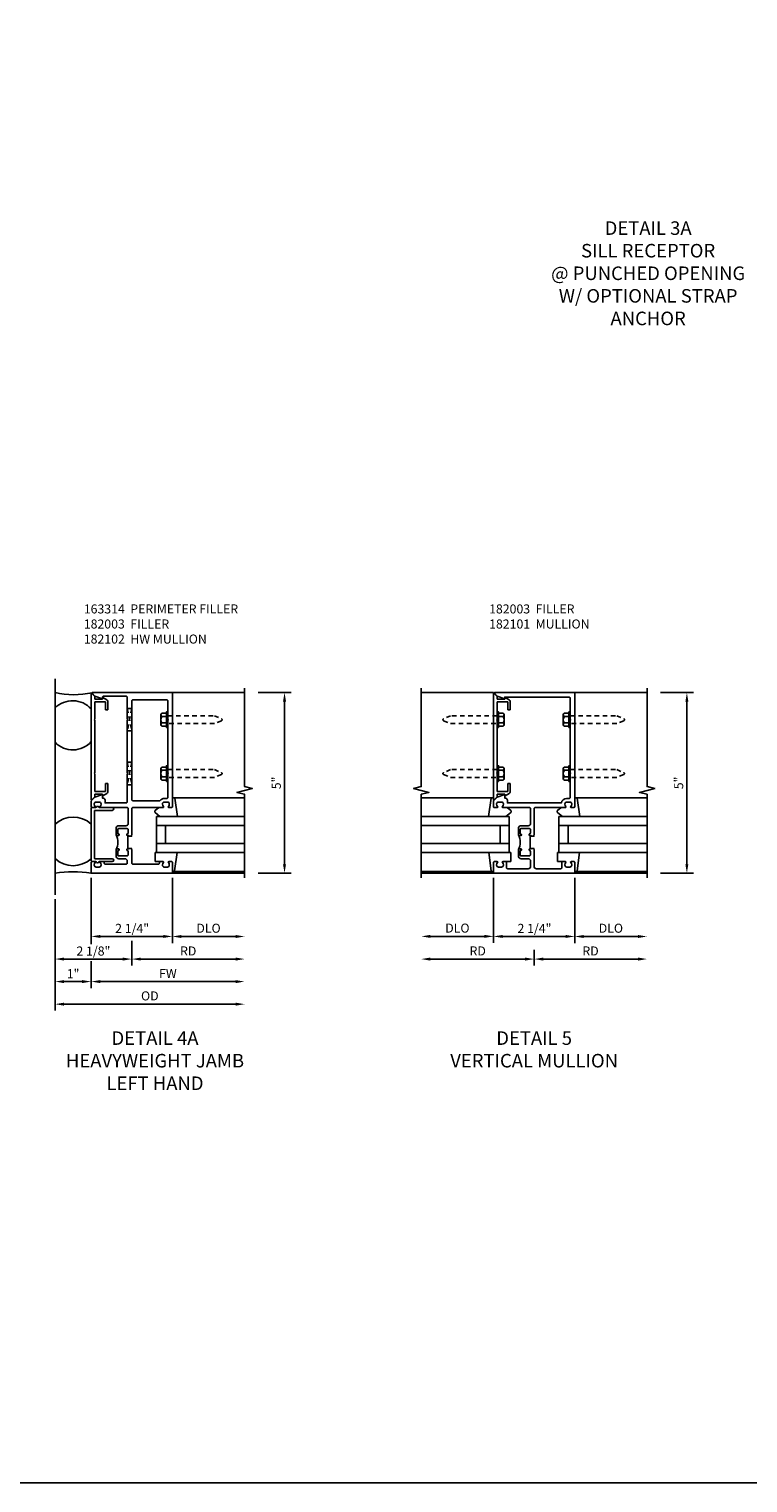
# Model space of a CAD drawing. Extents: x 0 to 127, y 0 to 79.
# Drawn here: x 35 to 55, y 0 to 41 of the extents above; entities that cross this region are included whole.
import ezdxf

# ---------------------------------------------------------------- set-up
doc = ezdxf.new("R2010")
doc.units = 0
doc.header["$LTSCALE"] = 0.5
doc.header["$MEASUREMENT"] = 0
doc.linetypes.add('HIDDEN', pattern=[0.375, 0.25, -0.125])
doc.layers.get('0').update_dxf_attribs({"color": 4, "linetype": 'CONTINUOUS'})
doc.layers.get('Defpoints').update_dxf_attribs({"color": 251, "linetype": 'CONTINUOUS'})
for name, color, linetype in [('DIME', 2, 'CONTINUOUS'), ('FORMAT', 7, 'CONTINUOUS'), ('HIDDEN', 3, 'HIDDEN'), ('PARTSLIST', 3, 'CONTINUOUS'), ('TEXT', 3, 'CONTINUOUS')]:
    doc.layers.add(name, color=color, linetype=linetype)
doc.styles.get("Standard").update_dxf_attribs({"font": 'arial.ttf'})
doc.dimstyles.new('EXT_ON-ON', dxfattribs={"dimscale": 2, "dimtxt": 0.125, "dimasz": 0.125, "dimexe": 0.09, "dimexo": 0.1875, "dimgap": 0.05, "dimtad": 3, "dimdec": 5, "dimzin": 3, "dimdsep": 46, "dimlunit": 5, "dimtxsty": 'Standard', "dimcen": 0, "dimadec": 0, "dimazin": 0, "dimtfac": 1, "dimtdec": 5, "dimtofl": 0, "dimtmove": 0, "dimatfit": 0, "dimfxl": 0, "dimfrac": 2, "dimtolj": 1, "dimtzin": 3, "dimarcsym": 0})
doc.dimstyles.get("Standard").update_dxf_attribs({"dimtxt": 0.25, "dimasz": 0.25, "dimexe": 0.125, "dimexo": 0.125, "dimgap": 0.094, "dimtad": 1, "dimdec": 4, "dimzin": 0, "dimdsep": 46, "dimlunit": 4, "dimtxsty": 'Standard', "dimcen": 0.0625, "dimclrd": 256, "dimclre": 256, "dimclrt": 256, "dimadec": 1, "dimazin": 2, "dimtfac": 1, "dimtdec": 4, "dimtofl": 0, "dimtmove": 0, "dimatfit": 3, "dimfxl": 0, "dimfrac": 2, "dimtolj": 1, "dimtzin": 0, "dimlwd": -1, "dimlwe": -1, "dimarcsym": 0})

# ---------------------------------------------------------------- blocks, each defined once
blk = doc.blocks.new('*D71')
at = {"layer": 'Defpoints', "color": 0}
for p in [(52.445, 22.254), (53.549, 22.254), (52.445, 17.254)]:
    blk.add_point(p, dxfattribs=at)
at = {"layer": 'DIME', "color": 0, "lineweight": -2}
for p, q in [((52.82, 22.254), (53.729, 22.254)), ((53.549, 17.504), (53.549, 22.004)), ((52.82, 17.254), (53.729, 17.254))]:
    blk.add_line(p, q, dxfattribs=at)
at = {"layer": 'DIME', "color": 0}
for points in [[(53.507, 22.004), (53.59, 22.004), (53.549, 22.254)], [(53.507, 17.504), (53.59, 17.504), (53.549, 17.254)]]:
    blk.add_solid(points, dxfattribs=at)
at = {"layer": 'DIME', "color": 0, "insert": (53.322, 19.754), "char_height": 0.25, "attachment_point": 5, "rotation": 90}
blk.add_mtext('\\A1;5"', dxfattribs=at)
blk = doc.blocks.new('*D72')
at = {"layer": 'Defpoints', "color": 0}
for p in [(50.445, 17.254), (52.445, 17.129), (52.445, 15.502)]:
    blk.add_point(p, dxfattribs=at)
at = {"layer": 'DIME', "color": 0, "lineweight": -2}
for p, q in [((50.445, 16.879), (50.445, 15.322)), ((50.695, 15.502), (52.195, 15.502))]:
    blk.add_line(p, q, dxfattribs=at)
at = {"layer": 'DIME', "color": 0}
for points in [[(50.695, 15.544), (50.695, 15.46), (50.445, 15.502)], [(52.195, 15.544), (52.195, 15.46), (52.445, 15.502)]]:
    blk.add_solid(points, dxfattribs=at)
at = {"layer": 'DIME', "color": 0, "insert": (51.445, 15.731), "char_height": 0.25, "attachment_point": 5}
blk.add_mtext('\\A1;DLO', dxfattribs=at)
blk = doc.blocks.new('*D73')
at = {"layer": 'Defpoints', "color": 0}
for p in [(52.445, 17.129), (49.32, 15.504), (52.445, 14.877)]:
    blk.add_point(p, dxfattribs=at)
at = {"layer": 'DIME', "color": 0, "lineweight": -2}
for p, q in [((49.32, 15.129), (49.32, 14.697)), ((49.57, 14.877), (52.195, 14.877))]:
    blk.add_line(p, q, dxfattribs=at)
at = {"layer": 'DIME', "color": 0}
for points in [[(49.57, 14.919), (49.57, 14.835), (49.32, 14.877)], [(52.195, 14.919), (52.195, 14.835), (52.445, 14.877)]]:
    blk.add_solid(points, dxfattribs=at)
at = {"layer": 'DIME', "color": 0, "insert": (50.882, 15.102), "char_height": 0.25, "attachment_point": 5}
blk.add_mtext('\\A1;RD', dxfattribs=at)
blk = doc.blocks.new('*D74')
at = {"layer": 'Defpoints', "color": 0}
for p in [(46.195, 17.129), (48.195, 17.254), (46.195, 15.505)]:
    blk.add_point(p, dxfattribs=at)
at = {"layer": 'DIME', "color": 0, "lineweight": -2}
for p, q in [((48.195, 16.879), (48.195, 15.325)), ((47.945, 15.505), (46.445, 15.505))]:
    blk.add_line(p, q, dxfattribs=at)
at = {"layer": 'DIME', "color": 0}
for points in [[(46.445, 15.547), (46.445, 15.464), (46.195, 15.505)], [(47.945, 15.547), (47.945, 15.464), (48.195, 15.505)]]:
    blk.add_solid(points, dxfattribs=at)
at = {"layer": 'DIME', "color": 0, "insert": (47.195, 15.735), "char_height": 0.25, "attachment_point": 5}
blk.add_mtext('\\A1;DLO', dxfattribs=at)
blk = doc.blocks.new('*D75')
at = {"layer": 'Defpoints', "color": 0}
for p in [(46.195, 17.129), (49.32, 15.504), (46.195, 14.877)]:
    blk.add_point(p, dxfattribs=at)
at = {"layer": 'DIME', "color": 0, "lineweight": -2}
for p, q in [((49.32, 15.129), (49.32, 14.697)), ((49.07, 14.877), (46.445, 14.877))]:
    blk.add_line(p, q, dxfattribs=at)
at = {"layer": 'DIME', "color": 0}
for points in [[(46.445, 14.919), (46.445, 14.835), (46.195, 14.877)], [(49.07, 14.919), (49.07, 14.835), (49.32, 14.877)]]:
    blk.add_solid(points, dxfattribs=at)
at = {"layer": 'DIME', "color": 0, "insert": (47.757, 15.102), "char_height": 0.25, "attachment_point": 5}
blk.add_mtext('\\A1;RD', dxfattribs=at)
blk = doc.blocks.new('*D76')
at = {"layer": 'Defpoints', "color": 0}
for p in [(48.195, 17.254), (50.445, 17.254), (48.195, 15.504)]:
    blk.add_point(p, dxfattribs=at)
at = {"layer": 'DIME'}
for p, q in [((48.195, 17.129), (48.195, 15.379)), ((50.445, 17.129), (50.445, 15.379)), ((50.195, 15.504), (48.445, 15.504))]:
    blk.add_line(p, q, dxfattribs=at)
for points in [[(48.445, 15.545), (48.445, 15.462), (48.195, 15.504)], [(50.195, 15.545), (50.195, 15.462), (50.445, 15.504)]]:
    blk.add_solid(points, dxfattribs=at)
at = {"layer": 'DIME', "insert": (49.329, 15.727), "char_height": 0.25, "attachment_point": 5}
blk.add_mtext('\\A1;2 1/4"', dxfattribs=at)
blk = doc.blocks.new('13181347')
for p, q in [((0, 0.6875), (0, 3.125)), ((0.25, 0.6875), (0.25, 3.125)), ((0.75, 3.125), (0.75, 0.6875)), ((1, 3.125), (1, 0.6875)), ((0.75, 0.9375), (0.25, 0.9375)), ((1, 0.6875), (0, 0.6875))]:
    blk.add_line(p, q)
blk = doc.blocks.new('B182003')
for p, q in [((-1.125, 4.397), (-1.125, 1.47)), ((-1.025, 4.321), (-1.108, 4.404)), ((-1.025, 4.246), (-1.025, 4.321)), ((-0.813, 4.246), (-1.025, 4.246)), ((-1.025, 3.694), (-1.025, 4.176)), ((-1.025, 4.176), (-0.725, 4.176)), ((-0.813, 4.288), (-0.813, 4.246)), ((-0.688, 4.233), (-0.798, 4.297)), ((-0.725, 4.176), (-0.725, 3.956)), ((-0.663, 3.956), (-0.663, 4.19)), ((-1.04, 3.679), (-1.025, 3.694)), ((-1.025, 3.664), (-1.04, 3.679)), ((-1.025, 2.203), (-1.025, 3.664)), ((-0.725, 3.956), (-0.663, 3.956)), ((-1.04, 2.188), (-1.025, 2.203)), ((-1.025, 2.173), (-1.04, 2.188)), ((-1.025, 1.691), (-1.025, 2.173)), ((-0.725, 1.691), (-1.025, 1.691)), ((-1.025, 1.546), (-1.025, 1.621)), ((-1.025, 1.621), (-0.813, 1.621)), ((-0.813, 1.621), (-0.813, 1.579)), ((-0.798, 1.57), (-0.688, 1.634)), ((-0.663, 1.911), (-0.725, 1.911)), ((-0.725, 1.911), (-0.725, 1.691)), ((-0.663, 1.677), (-0.663, 1.911)), ((-1.108, 1.463), (-1.025, 1.546))]:
    blk.add_line(p, q)
for centre, radius, start, end in [((-1.115, 4.397), 0.01, 45, 180), ((-0.803, 4.288), 0.01, 60, 180), ((-0.713, 4.19), 0.05, 360, 60), ((-0.713, 1.677), 0.05, 300, 360), ((-1.115, 1.47), 0.01, 180, 315), ((-0.803, 1.579), 0.01, 180, 300)]:
    blk.add_arc(centre, radius, start, end)
blk = doc.blocks.new('B128510')
for p, q in [((-0.194, 0.135), (-0.194, -0.135)), ((-0.164, 0.09), (-0.039, 0.09)), ((-0.164, -0.09), (-0.039, -0.09))]:
    blk.add_line(p, q)
blk.add_lwpolyline([(-0.039, -0.18), (-0.164, -0.18, -0.666173), (-0.164, -0.09, -0.333087), (-0.164, 0.09, -0.666173), (-0.164, 0.18), (-0.039, 0.18)], format="xyb")
blk.add_lwpolyline([(-0.039, 0.216), (0, 0.216), (0, -0.216), (-0.039, -0.216)], close=True)
at = {"layer": 'HIDDEN'}
blk.add_lwpolyline([(0, -0.108), (1.288, -0.108), (1.481, -0.028, 0.668179), (1.481, 0.028), (1.288, 0.108), (0, 0.108)], format="xyb", dxfattribs=at)
blk = doc.blocks.new('B182101')
for points in [[(1.125, 4.429), (-1.094, 4.429, 0.668179), (-1.101, 4.412), (-1.021, 4.332), (-0.813, 4.256), (-0.813, 4.304), (0.97, 4.304, -0.414214), (1, 4.274), (1, 3.694), (1.015, 3.679), (1, 3.664), (1, 2.203), (1.015, 2.188), (1, 2.173), (1, 1.53, -0.414214), (0.97, 1.5), (0.901, 1.5, 0.365977), (0.753, 1.375), (-0.741, 1.375), (-0.741, 1.45, 0.414214), (-0.801, 1.51), (-0.813, 1.51), (-0.813, 1.611), (-1.022, 1.535), (-1.125, 1.432), (-1.125, 1.27, 0.414214), (-1.105, 1.25), (-1.023, 1.25, 0.669376), (-1.012, 1.276, -0.199773), (-1.039, 1.339), (-1.039, 1.35, -0.414214), (-0.989, 1.4), (-0.901, 1.4, -0.414214), (-0.851, 1.35), (-0.851, 1.339, -0.199773), (-0.878, 1.276, 0.669376), (-0.867, 1.25), (-0.13, 1.25, -0.414214), (-0.1, 1.22), (-0.1, 0.806, -0.414214), (-0.163, 0.743), (-0.357, 0.743, 0.414214), (-0.437, 0.663), (-0.437, 0.506, 0.414214), (-0.406, 0.475), (-0.367, 0.475, 0.993694), (-0.37, 0.515, -0.456412), (-0.387, 0.53), (-0.387, 0.648, -0.414214), (-0.372, 0.663), (-0.131, 0.663, -0.414214), (-0.1, 0.632), (-0.1, 0.545, -0.350781), (-0.124, 0.515, 0.895043), (-0.12, 0.475), (-0.09, 0.475), (-0.09, 0.459), (0, 0.459), (0, 0.46), (-0.015, 0.475), (0, 0.49), (0, 1.22, -0.414214), (0.03, 1.25), (0.867, 1.25, 0.669376), (0.878, 1.276, -0.199773), (0.851, 1.339), (0.851, 1.35, -0.414214), (0.901, 1.4), (0.989, 1.4, -0.414214), (1.039, 1.35), (1.039, 1.339, -0.199773), (1.012, 1.276, 0.669376), (1.023, 1.25), (1.105, 1.25, 0.414214), (1.125, 1.27)], [(1.125, -0.27, 0.414214), (1.105, -0.25), (1.023, -0.25, 0.669376), (1.012, -0.276, -0.199773), (1.039, -0.339), (1.039, -0.35, -0.414214), (0.989, -0.4), (0.901, -0.4, -0.414214), (0.851, -0.35), (0.851, -0.339, -0.199773), (0.878, -0.276, 0.669376), (0.867, -0.25), (0.785, -0.25, 0.414214), (0.765, -0.27), (0.765, -0.416, -0.414214), (0.735, -0.446), (0.063, -0.446, -0.414214), (0, -0.383), (0, 0.085), (-0.015, 0.1), (0, 0.115), (0, 0.115), (-0.09, 0.115), (-0.09, 0.1), (-0.12, 0.1, 0.895043), (-0.124, 0.06, -0.350781), (-0.1, 0.03), (-0.1, -0.057, -0.414214), (-0.131, -0.088), (-0.372, -0.088, -0.414214), (-0.387, -0.073), (-0.387, 0.045, -0.414214), (-0.372, 0.06), (-0.367, 0.06, 1), (-0.367, 0.1), (-0.406, 0.1, 0.414214), (-0.437, 0.069), (-0.437, -0.088, 0.414214), (-0.357, -0.168), (-0.163, -0.168, -0.414214), (-0.1, -0.231), (-0.1, -0.383, -0.414214), (-0.163, -0.446), (-0.735, -0.446, -0.414214), (-0.765, -0.416), (-0.765, -0.27, 0.414214), (-0.785, -0.25), (-0.867, -0.25, 0.669376), (-0.878, -0.276, -0.199773), (-0.851, -0.339), (-0.851, -0.35, -0.414214), (-0.901, -0.4), (-0.989, -0.4, -0.414214), (-1.039, -0.35), (-1.039, -0.339, -0.199773), (-1.012, -0.276, 0.669376), (-1.023, -0.25), (-1.105, -0.25, 0.414214), (-1.125, -0.27), (-1.125, -0.571), (1.125, -0.571)]]:
    blk.add_lwpolyline(points, format="xyb", close=True)
blk.add_lwpolyline([(-0.09, 0.115), (-0.11, 0.115), (-0.11, 0.459), (-0.09, 0.459)])
blk.add_arc((-0.859, 0.287), 0.472, 334.25, 25.75)
blk = doc.blocks.new('B027850-M')
blk.add_line((-0.3, 0.15), (-0.3, 0.4))
blk.add_lwpolyline([(0.314, 0.4), (0.242, -0.103, -0.373552), (0.223, -0.12), (0.2, -0.12, -0.414214), (0.18, -0.1), (0.18, -0.056)], format="xyb")
blk = doc.blocks.new('B027851-M')
for points in [[(-0.197, 0.15), (-0.297, 0.235, -0.463289), (-0.296, 0.289), (-0.164, 0.4)], [(0.319, 0.4), (0.245, -0.103, -0.372552), (0.226, -0.12), (0.2, -0.12, -0.414214), (0.18, -0.1), (0.18, -0.056)]]:
    blk.add_lwpolyline(points, format="xyb")
blk = doc.blocks.new('*D179')
at = {"layer": 'Defpoints', "color": 0}
for p in [(39.304, 17.254), (41.304, 17.129), (41.304, 15.502)]:
    blk.add_point(p, dxfattribs=at)
at = {"layer": 'DIME', "color": 0, "lineweight": -2}
for p, q in [((39.304, 16.879), (39.304, 15.322)), ((39.554, 15.502), (41.054, 15.502))]:
    blk.add_line(p, q, dxfattribs=at)
at = {"layer": 'DIME', "color": 0}
for points in [[(39.554, 15.544), (39.554, 15.46), (39.304, 15.502)], [(41.054, 15.544), (41.054, 15.46), (41.304, 15.502)]]:
    blk.add_solid(points, dxfattribs=at)
at = {"layer": 'DIME', "color": 0, "insert": (40.304, 15.731), "char_height": 0.25, "attachment_point": 5}
blk.add_mtext('\\A1;DLO', dxfattribs=at)
blk = doc.blocks.new('*D180')
at = {"layer": 'Defpoints', "color": 0}
for p in [(41.304, 17.129), (38.179, 15.504), (41.304, 14.877)]:
    blk.add_point(p, dxfattribs=at)
at = {"layer": 'DIME', "color": 0, "lineweight": -2}
for p, q in [((38.179, 15.129), (38.179, 14.697)), ((38.429, 14.877), (41.054, 14.877))]:
    blk.add_line(p, q, dxfattribs=at)
at = {"layer": 'DIME', "color": 0}
for points in [[(38.429, 14.919), (38.429, 14.835), (38.179, 14.877)], [(41.054, 14.919), (41.054, 14.835), (41.304, 14.877)]]:
    blk.add_solid(points, dxfattribs=at)
at = {"layer": 'DIME', "color": 0, "insert": (39.742, 15.102), "char_height": 0.25, "attachment_point": 5}
blk.add_mtext('\\A1;RD', dxfattribs=at)
blk = doc.blocks.new('*D181')
at = {"layer": 'Defpoints', "color": 0}
for p in [(37.054, 17.254), (39.304, 17.254), (37.054, 15.504)]:
    blk.add_point(p, dxfattribs=at)
at = {"layer": 'DIME'}
for p, q in [((37.054, 17.129), (37.054, 15.379)), ((39.304, 17.129), (39.304, 15.379)), ((39.054, 15.504), (37.304, 15.504))]:
    blk.add_line(p, q, dxfattribs=at)
for points in [[(37.304, 15.545), (37.304, 15.462), (37.054, 15.504)], [(39.054, 15.545), (39.054, 15.462), (39.304, 15.504)]]:
    blk.add_solid(points, dxfattribs=at)
at = {"layer": 'DIME', "insert": (38.189, 15.727), "char_height": 0.25, "attachment_point": 5}
blk.add_mtext('\\A1;2 1/4"', dxfattribs=at)
blk = doc.blocks.new('*D182')
at = {"layer": 'Defpoints', "color": 0}
for p in [(41.304, 17.129), (36.054, 16.032), (41.304, 13.629)]:
    blk.add_point(p, dxfattribs=at)
at = {"layer": 'DIME', "color": 0, "lineweight": -2}
for p, q in [((36.054, 15.657), (36.054, 13.449)), ((36.304, 13.629), (41.054, 13.629))]:
    blk.add_line(p, q, dxfattribs=at)
at = {"layer": 'DIME', "color": 0}
for points in [[(36.304, 13.67), (36.304, 13.587), (36.054, 13.629)], [(41.054, 13.67), (41.054, 13.587), (41.304, 13.629)]]:
    blk.add_solid(points, dxfattribs=at)
at = {"layer": 'DIME', "color": 0, "insert": (38.679, 13.858), "char_height": 0.25, "attachment_point": 5}
blk.add_mtext('\\A1;OD', dxfattribs=at)
blk = doc.blocks.new('*D183')
at = {"layer": 'Defpoints', "color": 0}
for p in [(41.304, 17.129), (37.054, 16.629), (41.304, 14.254)]:
    blk.add_point(p, dxfattribs=at)
at = {"layer": 'DIME', "color": 0, "lineweight": -2}
for p, q in [((37.054, 16.254), (37.054, 15.355)), ((37.054, 14.752), (37.054, 14.074)), ((37.304, 14.254), (41.054, 14.254))]:
    blk.add_line(p, q, dxfattribs=at)
at = {"layer": 'DIME', "color": 0}
for points in [[(37.304, 14.295), (37.304, 14.212), (37.054, 14.254)], [(41.054, 14.295), (41.054, 14.212), (41.304, 14.254)]]:
    blk.add_solid(points, dxfattribs=at)
at = {"layer": 'DIME', "color": 0, "insert": (39.179, 14.479), "char_height": 0.25, "attachment_point": 5}
blk.add_mtext('\\A1;FW', dxfattribs=at)
blk = doc.blocks.new('*D184')
at = {"layer": 'Defpoints', "color": 0}
for p in [(37.054, 17.254), (36.054, 16.657), (36.054, 14.254)]:
    blk.add_point(p, dxfattribs=at)
at = {"layer": 'DIME'}
for p, q in [((37.054, 17.129), (37.054, 15.292)), ((36.054, 16.532), (36.054, 14.129)), ((37.054, 14.815), (37.054, 14.129)), ((36.804, 14.254), (36.304, 14.254))]:
    blk.add_line(p, q, dxfattribs=at)
for points in [[(36.304, 14.295), (36.304, 14.212), (36.054, 14.254)], [(36.804, 14.295), (36.804, 14.212), (37.054, 14.254)]]:
    blk.add_solid(points, dxfattribs=at)
at = {"layer": 'DIME', "insert": (36.554, 14.473), "char_height": 0.25, "attachment_point": 5}
blk.add_mtext('\\A1;1"', dxfattribs=at)
blk = doc.blocks.new('*D185')
at = {"layer": 'Defpoints', "color": 0}
for p in [(36.054, 16.657), (38.179, 15.504), (36.054, 14.877)]:
    blk.add_point(p, dxfattribs=at)
at = {"layer": 'DIME'}
for p, q in [((36.054, 16.532), (36.054, 14.752)), ((38.179, 15.379), (38.179, 14.752)), ((37.929, 14.877), (36.304, 14.877))]:
    blk.add_line(p, q, dxfattribs=at)
for points in [[(36.304, 14.919), (36.304, 14.835), (36.054, 14.877)], [(37.929, 14.919), (37.929, 14.835), (38.179, 14.877)]]:
    blk.add_solid(points, dxfattribs=at)
at = {"layer": 'DIME', "insert": (37.117, 15.1), "char_height": 0.25, "attachment_point": 5}
blk.add_mtext('\\A1;2 1/8"', dxfattribs=at)
blk = doc.blocks.new('B163314')
blk.add_lwpolyline([(0, -0.71, 0.414214), (0.04, -0.75), (0.134, -0.75, 0.654654), (0.226, -0.75), (0.585, -0.75, 1), (0.585, -0.67), (0.11, -0.67, -0.414214), (0.09, -0.65), (0.09, 0.65, -0.414214), (0.11, 0.67), (0.585, 0.67, 1), (0.585, 0.75), (0.226, 0.75, 0.654654), (0.134, 0.75), (0.04, 0.75, 0.414214), (0, 0.71)], format="xyb", close=True)
blk = doc.blocks.new('B182102')
blk.add_line((-0.406, 0.475), (-0.367, 0.475))
for points in [[(-0.372, 0.515, -0.414214), (-0.387, 0.53), (-0.387, 0.648, -0.414214), (-0.372, 0.663), (-0.131, 0.663, -0.414214), (-0.1, 0.632), (-0.1, 0.545, -0.350781), (-0.124, 0.515, 0.895043), (-0.12, 0.475), (-0.09, 0.475), (-0.09, 0.459), (0, 0.459), (0, 0.46), (-0.015, 0.475), (0, 0.49), (0, 1.22, -0.414214), (0.03, 1.25), (0.867, 1.25, 0.669376), (0.878, 1.276, -0.199773), (0.851, 1.339), (0.851, 1.35, -0.414214), (0.901, 1.4), (0.989, 1.4, -0.414214), (1.039, 1.35), (1.039, 1.339, -0.199773), (1.012, 1.276, 0.669376), (1.023, 1.25), (1.105, 1.25, 0.414214), (1.125, 1.27), (1.125, 4.429), (-1.094, 4.429, 0.668179), (-1.101, 4.412), (-1.021, 4.332), (-0.813, 4.256), (-0.813, 4.299, -0.414214), (-0.783, 4.329), (-0.155, 4.329, -0.414214), (-0.125, 4.299), (-0.125, 4.032), (-0.125, 3.694), (-0.11, 3.679), (-0.125, 3.664), (-0.125, 2.203), (-0.11, 2.188), (-0.125, 2.173), (-0.125, 1.405, -0.414214), (-0.155, 1.375), (-0.741, 1.375), (-0.741, 1.45, 0.474498), (-0.813, 1.509), (-0.813, 1.611), (-1.022, 1.535), (-1.125, 1.432), (-1.125, 1.27, 0.414214), (-1.105, 1.25), (-1.023, 1.25, 0.669376), (-1.012, 1.276, -0.199773), (-1.039, 1.339), (-1.039, 1.35, -0.414214), (-0.989, 1.4), (-0.901, 1.4, -0.414214), (-0.851, 1.35), (-0.851, 1.339, -0.199773), (-0.878, 1.276, 0.669376), (-0.867, 1.25), (-0.13, 1.25, -0.414214), (-0.1, 1.22), (-0.1, 0.806, -0.414214), (-0.163, 0.743), (-0.357, 0.743, 0.414214), (-0.437, 0.663), (-0.437, 0.506, 0.414214), (-0.406, 0.475), (-0.367, 0.475, 1), (-0.367, 0.515)], [(0.03, 1.437, -0.414214), (0, 1.467), (0, 4.199, -0.414214), (0.03, 4.229), (0.97, 4.229, -0.414214), (1, 4.199), (1, 3.694), (1.015, 3.679), (1, 3.664), (1, 2.203), (1.015, 2.188), (1, 2.173), (1, 1.53, -0.414214), (0.97, 1.5), (0.901, 1.5, 0.241531), (0.779, 1.437)], [(-0.09, 0.115), (-0.09, 0.1), (-0.12, 0.1, 0.895043), (-0.124, 0.06, -0.350781), (-0.1, 0.03), (-0.1, -0.057, -0.414214), (-0.131, -0.088), (-0.372, -0.088, -0.414214), (-0.387, -0.073), (-0.387, 0.045, -0.414214), (-0.372, 0.06), (-0.367, 0.06, 1), (-0.367, 0.1), (-0.406, 0.1, 0.414214), (-0.437, 0.069), (-0.437, -0.088, 0.414214), (-0.357, -0.168), (-0.188, -0.168, -0.414214), (-0.125, -0.231), (-0.125, -0.291, -0.414214), (-0.155, -0.321), (-0.735, -0.321, -0.414214), (-0.765, -0.291), (-0.765, -0.27, 0.414214), (-0.785, -0.25), (-0.867, -0.25, 0.669376), (-0.878, -0.276, -0.199773), (-0.851, -0.339), (-0.851, -0.35, -0.414214), (-0.901, -0.4), (-0.989, -0.4, -0.414214), (-1.039, -0.35), (-1.039, -0.339, -0.199773), (-1.012, -0.276, 0.669376), (-1.023, -0.25), (-1.105, -0.25, 0.414214), (-1.125, -0.27), (-1.125, -0.571), (1.125, -0.571), (1.125, -0.27, 0.414214), (1.105, -0.25), (1.023, -0.25, 0.669376), (1.012, -0.276, -0.199773), (1.039, -0.339), (1.039, -0.35, -0.414214), (0.989, -0.4), (0.901, -0.4, -0.414214), (0.851, -0.35), (0.851, -0.339, -0.199773), (0.878, -0.276, 0.669376), (0.867, -0.25), (0.785, -0.25, 0.414214), (0.765, -0.27), (0.765, -0.291, -0.414214), (0.735, -0.321), (0.03, -0.321, -0.414214), (0, -0.291), (0, 0.085), (-0.015, 0.1), (0, 0.115), (0, 0.115)]]:
    blk.add_lwpolyline(points, format="xyb", close=True)
blk.add_lwpolyline([(-0.09, 0.115), (-0.11, 0.115), (-0.11, 0.459), (-0.09, 0.459)])
blk.add_arc((-0.859, 0.287), 0.472, 334.25, 25.75)
blk = doc.blocks.new('07581163')
at = {"layer": 'HIDDEN'}
for p, q in [((-0.39, 2.491), (-0.515, 2.491)), ((-0.515, 2.491), (-0.39, 1.866)), ((-0.39, 2.491), (-0.515, 1.866)), ((-0.39, 1.866), (-0.515, 1.866))]:
    blk.add_line(p, q, dxfattribs=at)
blk = doc.blocks.new('*D186')
at = {"layer": 'Defpoints', "color": 0}
for p in [(41.304, 22.254), (42.408, 22.254), (41.304, 17.254)]:
    blk.add_point(p, dxfattribs=at)
at = {"layer": 'DIME', "color": 0, "lineweight": -2}
for p, q in [((41.679, 22.254), (42.588, 22.254)), ((42.408, 17.504), (42.408, 22.004)), ((41.679, 17.254), (42.588, 17.254))]:
    blk.add_line(p, q, dxfattribs=at)
at = {"layer": 'DIME', "color": 0}
for points in [[(42.366, 22.004), (42.45, 22.004), (42.408, 22.254)], [(42.366, 17.504), (42.45, 17.504), (42.408, 17.254)]]:
    blk.add_solid(points, dxfattribs=at)
at = {"layer": 'DIME', "color": 0, "insert": (42.181, 19.754), "char_height": 0.25, "attachment_point": 5, "rotation": 90}
blk.add_mtext('\\A1;5"', dxfattribs=at)

msp = doc.modelspace()

# ---------------------------------------------------------------- linework, layer by layer
for p, q in [((36.054145, 16.657151), (36.054145, 22.634343)), ((39.304145, 22.253834), (41.304335, 22.253834)), ((46.194568, 22.25332), (48.194753, 22.25332)), ((50.444753, 22.253669), (52.444944, 22.253834)), ((39.349841, 19.344674), (41.304145, 19.344674)), ((48.149057, 19.344674), (46.194753, 19.344674)), ((50.490449, 19.344674), (52.444753, 19.344674)), ((38.824145, 17.824674), (38.866645, 17.824674)), ((48.674753, 17.824674), (48.632253, 17.824674)), ((49.964753, 17.824674), (50.007253, 17.824674)), ((38.824145, 17.574674), (38.974145, 17.574674)), ((48.674753, 17.574674), (48.534753, 17.574674)), ((49.964753, 17.574674), (50.104753, 17.574674)), ((39.304145, 17.253669), (41.304145, 17.253669)), ((39.346779, 17.304674), (41.304145, 17.304674)), ((48.152118, 17.304674), (46.194753, 17.304674)), ((46.194753, 17.253669), (48.194753, 17.253669)), ((50.444753, 17.253669), (52.444753, 17.253669)), ((50.487388, 17.304674), (52.444753, 17.304674))]:
    msp.add_line(p, q)
for points in [[(41.304145, 17.128669), (41.304145, 19.439505), (41.091892, 19.492425), (41.516717, 19.598346), (41.304465, 19.651267), (41.30424, 22.378834)], [(46.194753, 17.128669), (46.194753, 19.439505), (46.407005, 19.492425), (45.982181, 19.598346), (46.194433, 19.651267), (46.194595, 22.37832)], [(52.444753, 17.128669), (52.444753, 19.439505), (52.232501, 19.492425), (52.657325, 19.598346), (52.445073, 19.651267), (52.444849, 22.378834)]]:
    msp.add_lwpolyline(points)
for centre, radius, start, end in [((36.571202, 24.434245), 2.240812, 256.6590288, 283.1063957), ((36.542929, 21.324687), 0.702596, 43.3135688, 134.0816213), ((36.545375, 21.347361), 0.679617, 223.7134969, 318.4703839), ((36.555198, 18.069794), 0.739192, 47.5467257, 132.675071), ((36.555198, 18.201547), 0.739192, 227.324929, 312.4532743), ((36.556316, 14.127558), 3.165503, 80.9517047, 99.1278862)]:
    msp.add_arc(centre, radius, start, end)
at = {"layer": 'FORMAT'}
msp.add_lwpolyline([(126.949792, 0.375), (0.375, 0.375), (0.375, 78.722385)], dxfattribs=at)

# ---------------------------------------------------------------- block references
for name, p in [('B182102', (38.179145, 17.824674)), ('B182003', (38.179145, 17.824674)), ('B182101', (49.319753, 17.824674)), ('B182003', (49.319753, 17.824674)), ('07581163', (38.569145, 19.325024)), ('07581163', (38.569145, 17.834029)), ('B163314', (37.054145, 18.324674)), ('B027850-M', (39.124145, 17.424674)), ('B027850-M', (50.264753, 17.424674))]:
    msp.add_blockref(name, p)
at = {"xscale": -1}
for name, p, rotation in [('B128510', (39.179145, 21.503669), 180), ('B128510', (50.319753, 21.503669), 180), ('B128510', (39.179145, 20.012674), 180), ('B128510', (50.319753, 20.012674), 180), ('B027851-M', (39.124145, 19.224674), 180), ('B027851-M', (50.264753, 19.224674), 180), ('13181347', (38.179145, 17.824674), 270), ('13181347', (49.319753, 17.824674), 270)]:
    msp.add_blockref(name, p, dxfattribs=dict(at, rotation=rotation))
for name, p, rotation in [('B128510', (48.294753, 21.503669), 180), ('B128510', (48.294753, 20.012674), 180), ('B027851-M', (48.374753, 19.224674), 180), ('13181347', (49.319753, 17.824674), 90.00000000000001)]:
    msp.add_blockref(name, p, dxfattribs=dict(rotation=rotation))
msp.add_blockref('B027850-M', (48.374753, 17.424674), dxfattribs=at)

# ---------------------------------------------------------------- texts
at = {"layer": 'PARTSLIST', "char_height": 0.25, "attachment_point": 1}
for s, insert, width in [('163314  PERIMETER FILLER\\P182003  FILLER\\P182102  HW MULLION   ', (36.850501, 24.695025), 5.38069423), ('182003  FILLER\\P182101  MULLION  ', (48.072712, 24.695025), 3.44366368)]:
    msp.add_mtext(s, dxfattribs=dict(at, insert=insert, width=width))
at = {"layer": 'TEXT', "char_height": 0.375, "attachment_point": 2}
for s, insert, width in [('DETAIL 3A\\PSILL RECEPTOR\\P@ PUNCHED OPENING\\PW/ OPTIONAL STRAP ANCHOR', (52.476034, 35.300165), 6.5), ('DETAIL 4A\\PHEAVYWEIGHT JAMB\\PLEFT HAND', (38.822279, 12.876696), 8.11567697), ('DETAIL 5\\PVERTICAL MULLION', (49.319753, 12.876696), 6.5)]:
    msp.add_mtext(s, dxfattribs=dict(at, insert=insert, width=width))

# ---------------------------------------------------------------- dimensions: what is measured, and where the dimension line sits
at = {"layer": 'DIME'}
for base, p1, p2, picture, middle in [((42.4079696, 22.2538342), (41.3040599, 17.2536695), (41.3042506, 22.2538342), '*D186', (42.180838, 19.7537518)), ((53.5486927, 22.2538342), (52.4447531, 17.2536695), (52.4449438, 22.2538342), '*D71', (53.3215611, 19.7537518))]:
    dim = msp.add_linear_dim(base=base, p1=p1, p2=p2, angle=90, dimstyle='EXT_ON-ON', override={"dimpost": '"'}, dxfattribs=at)
    dim.commit()
    dim.dimension.update_dxf_attribs({"geometry": picture, "text_midpoint": middle})
dim = msp.add_linear_dim(base=(36.054145, 14.25367), p1=(37.054145, 17.253669), p2=(36.054145, 16.657151), dimstyle='Standard', dxfattribs=at)
dim.commit()
dim.dimension.update_dxf_attribs({"geometry": '*D184', "text_midpoint": (36.554145, 14.473181)})
for base, p1, p2, text, picture, middle in [((41.304145, 13.62867), (36.054145, 16.032151), (41.304145, 17.128669), 'OD', '*D182', (38.679145, 13.858018)), ((41.304145, 14.25367), (37.054145, 16.628669), (41.304145, 17.128669), 'FW', '*D183', (39.179145, 14.47867)), ((41.304145, 14.877104), (38.179145, 15.503669), (41.304145, 17.128669), 'RD', '*D180', (39.741645, 15.102104)), ((41.304145, 15.502104), (39.304145, 17.253669), (41.304145, 17.128669), 'DLO', '*D179', (40.304145, 15.731453)), ((52.444753, 14.877104), (49.319753, 15.503669), (52.444753, 17.128669), 'RD', '*D73', (50.882253, 15.102104)), ((52.444753, 15.502104), (50.444753, 17.253669), (52.444753, 17.128669), 'DLO', '*D72', (51.444753, 15.731453))]:
    dim = msp.add_linear_dim(base=base, p1=p1, p2=p2, angle=180, text=text, dimstyle='EXT_ON-ON', override={"dimpost": '"', "dimse2": 1}, dxfattribs=at)
    dim.commit()
    dim.dimension.update_dxf_attribs({"geometry": picture, "text_midpoint": middle})
for base, p1, p2, picture, middle in [((37.054145, 15.503669), (39.304145, 17.253669), (37.054145, 17.253669), '*D181', (38.188535, 15.503669)), ((48.194753, 15.503669), (50.444753, 17.253669), (48.194753, 17.253669), '*D76', (49.329144, 15.503669)), ((36.054145, 14.877104), (38.179145, 15.503669), (36.054145, 16.657151), '*D185', (37.116645, 14.877104))]:
    dim = msp.add_linear_dim(base=base, p1=p1, p2=p2, dimstyle='Standard', dxfattribs=at)
    dim.commit()
    dim.dimension.update_dxf_attribs({"geometry": picture, "text_midpoint": middle, "dimtype": 160})
for base, p1, text, picture, middle in [((46.194753, 15.505316), (48.194753, 17.253669), 'DLO', '*D74', (47.194753, 15.734665)), ((46.194753, 14.877104), (49.319753, 15.503669), 'RD', '*D75', (47.757253, 15.102104))]:
    dim = msp.add_linear_dim(base=base, p1=p1, p2=(46.194753, 17.128669), text=text, dimstyle='EXT_ON-ON', override={"dimpost": '"', "dimse2": 1}, dxfattribs=at)
    dim.commit()
    dim.dimension.update_dxf_attribs({"geometry": picture, "text_midpoint": middle})

doc.saveas('drawing.dxf')
